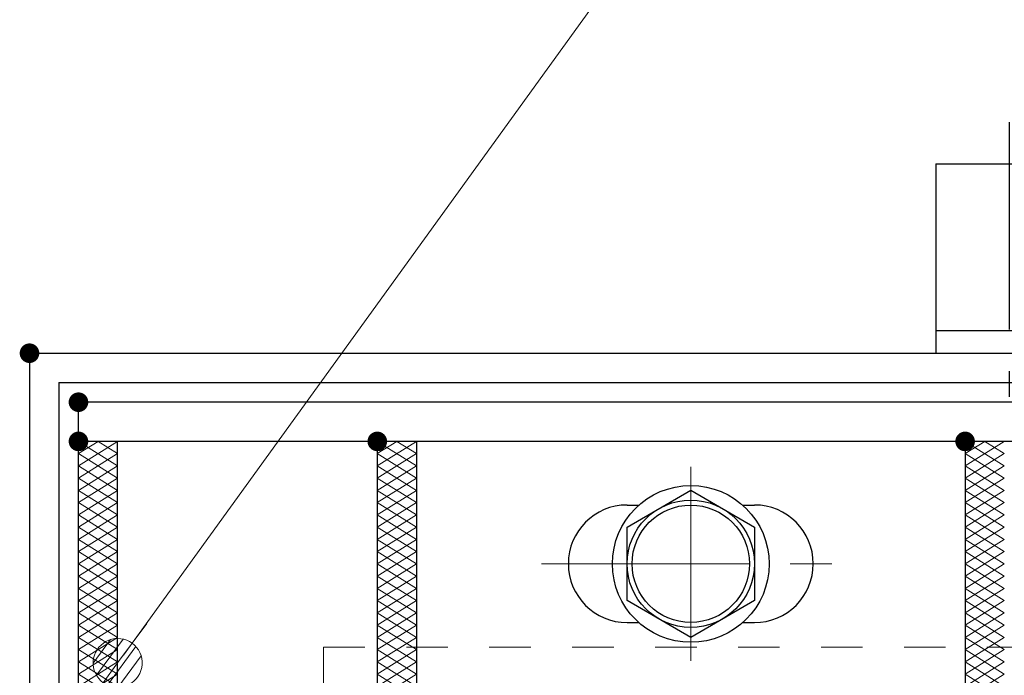
# Model space of a CAD drawing. Units: millimetres. Extents: x -1050 to 1050, y -743 to 742.
# Drawn here: x -796 to -696, y 555 to 622 of the extents above; entities that cross this region are included whole.
import ezdxf

# ---------------------------------------------------------------- set-up
doc = ezdxf.new("R2010")
doc.units = ezdxf.units.MM
doc.header["$LTSCALE"] = 5
doc.linetypes.add('JWW_CENTER1', pattern=[6.773333, 4.233333, -0.846667, 0.846667, -0.846667])
doc.linetypes.add('JWW_DASHED1', pattern=[1.693333, 0.846667, -0.846667])
for name, color, linetype in [('アンカー', 7, 'Continuous'), ('ハッチング', 7, 'Continuous'), ('中心線', 7, 'Continuous'), ('寸法注釈', 7, 'Continuous'), ('枠', 7, 'Continuous'), ('溝開口', 7, 'Continuous'), ('締付部品', 7, 'Continuous'), ('蓋', 7, 'Continuous')]:
    doc.layers.add(name, color=color, linetype=linetype)

# ---------------------------------------------------------------- blocks, each defined once
blk = doc.blocks.new('A$C5D7C781A_0-B_')
at = {"layer": 'アンカー', "color": 6, "linetype": 'JWW_CENTER1', "lineweight": 25}
blk.add_line((7.5, 28.02), (7.5, 0), dxfattribs=at)
at = {"layer": 'アンカー', "color": 7, "linetype": 'Continuous', "lineweight": 25}
for p, q in [((0, 23.76), (0, 4.45)), ((0, 23.76), (15, 23.76)), ((15, 23.76), (15, 4.45)), ((15, 6.75), (0, 6.75)), ((0, 4.45), (15, 4.45))]:
    blk.add_line(p, q, dxfattribs=at)
blk = doc.blocks.new('_Dot_0-1_')
at = {"layer": '寸法注釈', "color": 2, "linetype": 'Continuous', "lineweight": 5}
for p, q in [((-0.268, 0.422), (-0.319, 0.385)), ((-0.213, 0.452), (-0.268, 0.422)), ((-0.155, 0.476), (-0.213, 0.452)), ((-0.094, 0.491), (-0.155, 0.476)), ((-0.031, 0.499), (-0.094, 0.491)), ((0.031, 0.499), (-0.031, 0.499)), ((0.094, 0.491), (0.031, 0.499)), ((0.155, 0.476), (0.094, 0.491)), ((0.213, 0.452), (0.155, 0.476)), ((0.268, 0.422), (0.213, 0.452)), ((0.319, 0.385), (0.268, 0.422)), ((-0.438, 0.241), (-0.465, 0.184)), ((-0.405, 0.294), (-0.438, 0.241)), ((-0.364, 0.342), (-0.405, 0.294)), ((-0.319, 0.385), (-0.364, 0.342)), ((0.364, 0.342), (0.319, 0.385)), ((0.405, 0.294), (0.364, 0.342)), ((0.438, 0.241), (0.405, 0.294)), ((0.465, 0.184), (0.438, 0.241)), ((-0.5, 0), (-1, 0)), ((-0.496, 0.063), (-0.5, 0)), ((-0.5, 0), (-0.496, -0.063)), ((0, 0), (-0.5, 0)), ((-0.5, 0), (0, 0)), ((-0.484, 0.124), (-0.496, 0.063)), ((-0.465, 0.184), (-0.484, 0.124)), ((0.5, 0), (0, 0)), ((0, 0), (0, 0)), ((0, 0), (0, 0)), ((0, 0), (0, 0)), ((0, 0), (0, 0)), ((0, 0), (0, 0)), ((0, 0), (0, 0)), ((0, 0), (0, 0)), ((0, 0), (0, 0)), ((0, 0), (0, 0)), ((0, 0), (0, 0)), ((0, 0), (0, 0)), ((0, 0), (0, 0)), ((0, 0), (0, 0)), ((0, 0), (0, 0)), ((0, 0), (0, 0)), ((0, 0), (0, 0)), ((0, 0), (0, 0)), ((0, 0), (0, 0)), ((0, 0), (0, 0)), ((0, 0), (0, 0)), ((0, 0), (0, 0)), ((0, 0), (0, 0)), ((0, 0), (0, 0)), ((0, 0), (0, 0)), ((0, 0), (0, 0)), ((0, 0), (0, 0)), ((0, 0), (0, 0)), ((0, 0), (0, 0)), ((0, 0), (0, 0)), ((0, 0), (0, 0)), ((0, 0), (0, 0)), ((0, 0), (0, 0)), ((0, 0), (0, 0)), ((0, 0), (0, 0)), ((0, 0), (0, 0)), ((0, 0), (0, 0)), ((0, 0), (0, 0)), ((0, 0), (0, 0)), ((0, 0), (0, 0)), ((0, 0), (0, 0)), ((0, 0), (0, 0)), ((0, 0), (0, 0)), ((0, 0), (0, 0)), ((0, 0), (0, 0)), ((0, 0), (0, 0)), ((0, 0), (0, 0)), ((0, 0), (0, 0)), ((0, 0), (0, 0)), ((0, 0), (0, 0)), ((0, 0), (0, 0)), ((0, 0), (0.5, 0)), ((0.484, 0.124), (0.465, 0.184)), ((0.496, 0.063), (0.484, 0.124)), ((0.5, 0), (0.496, 0.063)), ((-0.496, -0.063), (-0.484, -0.124)), ((-0.484, -0.124), (-0.465, -0.184)), ((-0.465, -0.184), (-0.438, -0.241)), ((0.438, -0.241), (0.465, -0.184)), ((0.465, -0.184), (0.484, -0.124)), ((0.484, -0.124), (0.496, -0.063)), ((0.496, -0.063), (0.5, 0)), ((-0.438, -0.241), (-0.405, -0.294)), ((-0.405, -0.294), (-0.364, -0.342)), ((-0.364, -0.342), (-0.319, -0.385)), ((-0.319, -0.385), (-0.268, -0.422)), ((0.268, -0.422), (0.319, -0.385)), ((0.319, -0.385), (0.364, -0.342)), ((0.364, -0.342), (0.405, -0.294)), ((0.405, -0.294), (0.438, -0.241)), ((-0.268, -0.422), (-0.213, -0.452)), ((-0.213, -0.452), (-0.155, -0.476)), ((-0.155, -0.476), (-0.094, -0.491)), ((-0.094, -0.491), (-0.031, -0.499)), ((-0.031, -0.499), (0.031, -0.499)), ((0.031, -0.499), (0.094, -0.491)), ((0.094, -0.491), (0.155, -0.476)), ((0.155, -0.476), (0.213, -0.452)), ((0.213, -0.452), (0.268, -0.422))]:
    blk.add_line(p, q, dxfattribs=at)
at = {"layer": '寸法注釈', "color": 2, "linetype": 'Continuous', "lineweight": 20}
for p, q in [((0.399, 0.3), (-0.399, 0.3)), ((0.489, 0.1), (-0.489, 0.1)), ((0.458, -0.199), (-0.458, -0.199)), ((0.3, -0.399), (-0.3, -0.399))]:
    blk.add_line(p, q, dxfattribs=at)

msp = doc.modelspace()

# ---------------------------------------------------------------- linework, layer by layer
at = {"layer": 'DEFPOINTS', "color": 4, "linetype": 'Continuous', "lineweight": 5, "const_width": 1}
msp.add_lwpolyline([(-794.95, 587.47, 0.414214), (-795.45, 587.97, 0.414214), (-795.95, 587.47, 0.414214), (-795.45, 586.97, 0.414214)], format="xyb", close=True, dxfattribs=at)
at = {"layer": 'ハッチング', "color": 4, "linetype": 'Continuous', "lineweight": 15}
for p, q in [((-790.45, 575.97), (-786.45, 578.47)), ((-790.45, 578.47), (-786.45, 575.97)), ((-790.45, 577.22), (-788.45, 578.47)), ((-788.45, 578.47), (-786.45, 577.22)), ((-759.95, 578.47), (-755.95, 575.97)), ((-759.95, 575.97), (-755.95, 578.47)), ((-759.95, 577.22), (-757.95, 578.47)), ((-757.95, 578.47), (-755.95, 577.22)), ((-699.95, 577.22), (-697.95, 578.47)), ((-699.95, 578.47), (-695.95, 575.97)), ((-699.95, 575.97), (-695.95, 578.47)), ((-697.95, 578.47), (-695.95, 577.22)), ((-790.45, 574.72), (-786.45, 577.22)), ((-790.45, 577.22), (-786.45, 574.72)), ((-759.95, 577.22), (-755.95, 574.72)), ((-759.95, 574.72), (-755.95, 577.22)), ((-699.95, 577.22), (-695.95, 574.72)), ((-699.95, 574.72), (-695.95, 577.22)), ((-790.45, 573.47), (-786.45, 575.97)), ((-790.45, 575.97), (-786.45, 573.47)), ((-759.95, 575.97), (-755.95, 573.47)), ((-759.95, 573.47), (-755.95, 575.97)), ((-699.95, 575.97), (-695.95, 573.47)), ((-699.95, 573.47), (-695.95, 575.97)), ((-790.45, 572.22), (-786.45, 574.72)), ((-790.45, 574.72), (-786.45, 572.22)), ((-759.95, 574.72), (-755.95, 572.22)), ((-759.95, 572.22), (-755.95, 574.72)), ((-699.95, 574.72), (-695.95, 572.22)), ((-699.95, 572.22), (-695.95, 574.72)), ((-790.45, 570.97), (-786.45, 573.47)), ((-790.45, 573.47), (-786.45, 570.97)), ((-759.95, 573.47), (-755.95, 570.97)), ((-759.95, 570.97), (-755.95, 573.47)), ((-699.95, 573.47), (-695.95, 570.97)), ((-699.95, 570.97), (-695.95, 573.47)), ((-790.45, 569.72), (-786.45, 572.22)), ((-790.45, 572.22), (-786.45, 569.72)), ((-759.95, 572.22), (-755.95, 569.72)), ((-759.95, 569.72), (-755.95, 572.22)), ((-699.95, 572.22), (-695.95, 569.72)), ((-699.95, 569.72), (-695.95, 572.22)), ((-790.45, 568.47), (-786.45, 570.97)), ((-790.45, 570.97), (-786.45, 568.47)), ((-759.95, 570.97), (-755.95, 568.47)), ((-759.95, 568.47), (-755.95, 570.97)), ((-699.95, 570.97), (-695.95, 568.47)), ((-699.95, 568.47), (-695.95, 570.97)), ((-790.45, 567.22), (-786.45, 569.72)), ((-790.45, 569.72), (-786.45, 567.22)), ((-759.95, 569.72), (-755.95, 567.22)), ((-759.95, 567.22), (-755.95, 569.72)), ((-699.95, 569.72), (-695.95, 567.22)), ((-699.95, 567.22), (-695.95, 569.72)), ((-790.45, 565.97), (-786.45, 568.47)), ((-790.45, 568.47), (-786.45, 565.97)), ((-759.95, 568.47), (-755.95, 565.97)), ((-759.95, 565.97), (-755.95, 568.47)), ((-699.95, 568.47), (-695.95, 565.97)), ((-699.95, 565.97), (-695.95, 568.47)), ((-790.45, 564.72), (-786.45, 567.22)), ((-790.45, 567.22), (-786.45, 564.72)), ((-759.95, 567.22), (-755.95, 564.72)), ((-759.95, 564.72), (-755.95, 567.22)), ((-699.95, 567.22), (-695.95, 564.72)), ((-699.95, 564.72), (-695.95, 567.22)), ((-790.45, 563.47), (-786.45, 565.97)), ((-790.45, 565.97), (-786.45, 563.47)), ((-759.95, 565.97), (-755.95, 563.47)), ((-759.95, 563.47), (-755.95, 565.97)), ((-699.95, 565.97), (-695.95, 563.47)), ((-699.95, 563.47), (-695.95, 565.97)), ((-790.45, 562.22), (-786.45, 564.72)), ((-790.45, 564.72), (-786.45, 562.22)), ((-759.95, 564.72), (-755.95, 562.22)), ((-759.95, 562.22), (-755.95, 564.72)), ((-699.95, 564.72), (-695.95, 562.22)), ((-699.95, 562.22), (-695.95, 564.72)), ((-790.45, 560.97), (-786.45, 563.47)), ((-790.45, 563.47), (-786.45, 560.97)), ((-759.95, 563.47), (-755.95, 560.97)), ((-759.95, 560.97), (-755.95, 563.47)), ((-699.95, 563.47), (-695.95, 560.97)), ((-699.95, 560.97), (-695.95, 563.47)), ((-790.45, 559.72), (-786.45, 562.22)), ((-790.45, 562.22), (-786.45, 559.72)), ((-759.95, 562.22), (-755.95, 559.72)), ((-759.95, 559.72), (-755.95, 562.22)), ((-699.95, 562.22), (-695.95, 559.72)), ((-699.95, 559.72), (-695.95, 562.22)), ((-790.45, 558.47), (-786.45, 560.97)), ((-790.45, 560.97), (-786.45, 558.47)), ((-759.95, 560.97), (-755.95, 558.47)), ((-759.95, 558.47), (-755.95, 560.97)), ((-699.95, 560.97), (-695.95, 558.47)), ((-699.95, 558.47), (-695.95, 560.97)), ((-790.45, 557.22), (-786.45, 559.72)), ((-790.45, 559.72), (-786.45, 557.22)), ((-759.95, 559.72), (-755.95, 557.22)), ((-759.95, 557.22), (-755.95, 559.72)), ((-699.95, 559.72), (-695.95, 557.22)), ((-699.95, 557.22), (-695.95, 559.72)), ((-790.45, 555.97), (-786.45, 558.47)), ((-790.45, 558.47), (-786.45, 555.97)), ((-759.95, 558.47), (-755.95, 555.97)), ((-759.95, 555.97), (-755.95, 558.47)), ((-699.95, 558.47), (-695.95, 555.97)), ((-699.95, 555.97), (-695.95, 558.47)), ((-790.45, 554.72), (-786.45, 557.22)), ((-790.45, 557.22), (-786.45, 554.72)), ((-759.95, 557.22), (-755.95, 554.72)), ((-759.95, 554.72), (-755.95, 557.22)), ((-699.95, 557.22), (-695.95, 554.72)), ((-699.95, 554.72), (-695.95, 557.22)), ((-790.45, 553.47), (-786.45, 555.97)), ((-790.45, 555.97), (-786.45, 553.47)), ((-759.95, 555.97), (-755.95, 553.47)), ((-759.95, 553.47), (-755.95, 555.97)), ((-699.95, 555.97), (-695.95, 553.47)), ((-699.95, 553.47), (-695.95, 555.97)), ((-790.45, 552.22), (-786.45, 554.72)), ((-790.45, 554.72), (-786.45, 552.22)), ((-759.95, 554.72), (-755.95, 552.22)), ((-759.95, 552.22), (-755.95, 554.72)), ((-699.95, 554.72), (-695.95, 552.22)), ((-699.95, 552.22), (-695.95, 554.72))]:
    msp.add_line(p, q, dxfattribs=at)
at = {"layer": 'ハッチング', "color": 4, "linetype": 'Continuous', "lineweight": 15, "const_width": 1}
for points in [[(-789.95, 578.47, 0.414214), (-790.45, 578.97, 0.414214), (-790.95, 578.47, 0.414214), (-790.45, 577.97, 0.414214)], [(-759.45, 578.47, 0.414214), (-759.95, 578.97, 0.414214), (-760.45, 578.47, 0.414214), (-759.95, 577.97, 0.414214)], [(-699.45, 578.47, 0.414214), (-699.95, 578.97, 0.414214), (-700.45, 578.47, 0.414214), (-699.95, 577.97, 0.414214)]]:
    msp.add_lwpolyline(points, format="xyb", close=True, dxfattribs=at)
at = {"layer": '中心線', "color": 6, "linetype": 'JWW_CENTER1', "lineweight": 18}
for p, q in [((-727.95, 575.87), (-727.95, 556.08)), ((-743.2, 565.98), (-712.7, 565.98))]:
    msp.add_line(p, q, dxfattribs=at)
at = {"layer": '寸法注釈', "color": 2, "linetype": 'Continuous', "lineweight": 18}
msp.add_line((-724.93, 640.95), (-785.86, 556.67), dxfattribs=at)
at = {"layer": '枠', "color": 7, "linetype": 'Continuous', "lineweight": 25}
for p, q in [((-795.45, 587.47), (409.55, 587.47)), ((-795.45, 587.47), (-795.45, 77.47)), ((-792.45, 584.47), (407.71, 584.47)), ((-792.45, 584.47), (-792.45, 80.47))]:
    msp.add_line(p, q, dxfattribs=at)
at = {"layer": '溝開口', "color": 4, "linetype": 'JWW_DASHED1', "lineweight": 18}
for q in [(204.55, 557.47), (-765.45, 107.47)]:
    msp.add_line((-765.45, 557.47), q, dxfattribs=at)
at = {"layer": '締付部品', "color": 7, "linetype": 'Continuous', "lineweight": 25}
for p, q in [((-734.45, 569.73), (-727.95, 573.48)), ((-727.95, 573.48), (-721.45, 569.73)), ((-734.45, 562.22), (-734.45, 569.73)), ((-721.45, 569.73), (-721.45, 562.22)), ((-727.95, 558.47), (-734.45, 562.22)), ((-721.45, 562.22), (-727.95, 558.47))]:
    msp.add_line(p, q, dxfattribs=at)
for centre, radius in [((-727.95, 565.97), 8), ((-727.95, 565.98), 6.5), ((-727.95, 565.98), 5.99)]:
    msp.add_circle(centre, radius, dxfattribs=at)
at = {"layer": '蓋', "color": 5, "linetype": 'Continuous', "lineweight": 25}
for p, q in [((204.55, 582.47), (-790.45, 582.47)), ((-790.45, 82.47), (-790.45, 582.47)), ((204.55, 578.47), (-790.45, 578.47)), ((-786.45, 86.47), (-786.45, 578.47)), ((-759.95, 578.47), (-759.95, 86.47)), ((-755.95, 578.47), (-755.95, 86.47)), ((-699.95, 578.47), (-699.95, 86.47)), ((-734.45, 571.98), (-733.24, 571.98)), ((-722.66, 571.98), (-721.45, 571.98)), ((-734.45, 559.98), (-733.24, 559.98)), ((-722.66, 559.98), (-721.45, 559.98))]:
    msp.add_line(p, q, dxfattribs=at)
at = {"layer": '蓋', "color": 7, "linetype": 'Continuous', "lineweight": 25, "const_width": 1}
msp.add_lwpolyline([(-789.95, 582.47, 0.414214), (-790.45, 582.97, 0.414214), (-790.95, 582.47, 0.414214), (-790.45, 581.97, 0.414214)], format="xyb", close=True, dxfattribs=at)
at = {"layer": '蓋', "color": 5, "linetype": 'Continuous', "lineweight": 25}
for centre, start, end in [((-734.45, 565.98), 90, 270), ((-721.45, 565.98), 270, 90)]:
    msp.add_arc(centre, 6, start, end, dxfattribs=at)

# ---------------------------------------------------------------- block references
at = {"layer": 'アンカー', "color": 7, "linetype": 'Continuous', "lineweight": 25}
msp.add_blockref('A$C5D7C781A_0-B_', (-702.95, 583.02), dxfattribs=at)
at = {"layer": '寸法注釈', "color": 2, "linetype": 'Continuous', "lineweight": 18, "xscale": 5, "yscale": 5, "rotation": 233.6930018505607}
msp.add_blockref('_Dot_0-1_', (-786.45, 555.86), dxfattribs=at)

doc.saveas('drawing.dxf')
